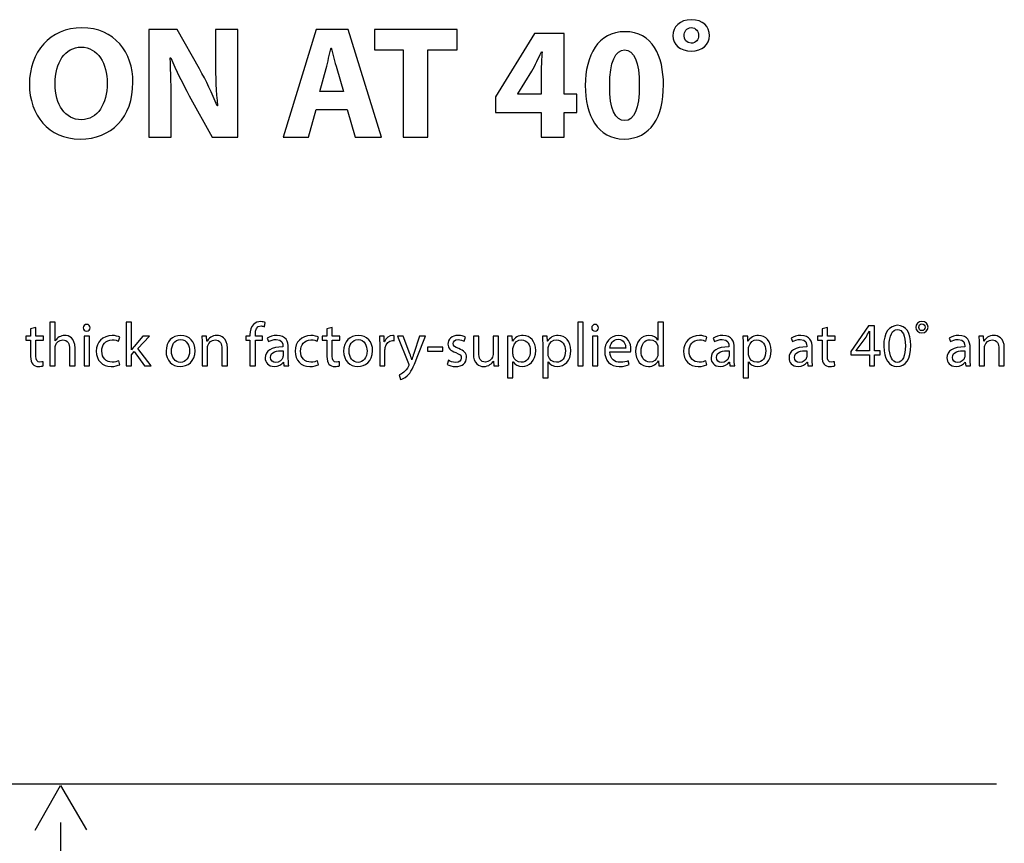
# Model space of a CAD drawing. Units: millimetres. Extents: x 10 to 1179, y 10 to 831.
# Drawn here: x 550 to 617, y 523 to 579 of the extents above; entities that cross this region are included whole.
import ezdxf

# ---------------------------------------------------------------- set-up
doc = ezdxf.new("R2010")
doc.units = ezdxf.units.MM
doc.layers.get('0').update_dxf_attribs({"linetype": 'CONTINUOUS'})

msp = doc.modelspace()

# ---------------------------------------------------------------- linework, layer by layer
at = {"color": 1}
for p, q in [((554.186, 578.559), (554.186, 578.559)), ((560.723, 578.436), (558.775, 578.436)), ((558.775, 578.436), (558.775, 571.063)), ((562.254, 575.737), (560.723, 578.436)), ((564.882, 578.436), (563.351, 578.436)), ((563.351, 578.436), (563.351, 576.28)), ((564.882, 571.063), (564.882, 578.436)), ((570.248, 578.436), (567.993, 571.063)), ((572.438, 578.436), (570.248, 578.436)), ((574.724, 571.063), (572.438, 578.436)), ((579.903, 578.436), (574.238, 578.436)), ((574.238, 578.436), (574.238, 577.039)), ((579.903, 577.039), (579.903, 578.436)), ((585.216, 578.178), (582.528, 573.839)), ((587.252, 578.178), (585.216, 578.178)), ((587.252, 574.005), (587.252, 578.178)), ((591.407, 578.295), (591.407, 578.295)), ((554.143, 577.236), (554.143, 577.236)), ((571.264, 577.19), (571.285, 577.19)), ((574.238, 577.039), (576.217, 577.039)), ((576.217, 577.039), (576.217, 571.063)), ((577.892, 571.063), (577.892, 577.039)), ((577.892, 577.039), (579.903, 577.039)), ((591.386, 577.039), (591.386, 577.039)), ((595.955, 577.504), (595.955, 577.504)), ((560.243, 576.502), (560.275, 576.513)), ((585.685, 576.905), (585.731, 576.905)), ((595.965, 576.961), (595.965, 576.961)), ((570.488, 574.202), (570.929, 575.769)), ((571.659, 575.769), (572.117, 574.202)), ((584.08, 574.026), (585.029, 575.582)), ((585.675, 575.582), (585.675, 574.005)), ((561.552, 573.906), (563.129, 571.063)), ((572.117, 574.202), (570.488, 574.202)), ((582.528, 573.839), (582.528, 572.759)), ((584.08, 574.005), (584.08, 574.026)), ((585.675, 574.005), (584.08, 574.005)), ((588.105, 574.005), (587.252, 574.005)), ((588.105, 572.759), (588.105, 574.005)), ((560.306, 571.063), (560.306, 573.282)), ((563.492, 573.207), (563.46, 573.207)), ((569.718, 571.063), (570.248, 572.953)), ((570.248, 572.953), (572.361, 572.953)), ((572.361, 572.953), (572.929, 571.063)), ((582.528, 572.759), (585.675, 572.759)), ((585.675, 572.759), (585.675, 571.063)), ((587.252, 571.063), (587.252, 572.759)), ((587.252, 572.759), (588.105, 572.759)), ((558.775, 571.063), (560.306, 571.063)), ((563.129, 571.063), (564.882, 571.063)), ((567.993, 571.063), (569.718, 571.063)), ((572.929, 571.063), (574.724, 571.063)), ((576.217, 571.063), (577.892, 571.063)), ((585.675, 571.063), (587.252, 571.063)), ((552.358, 558.38), (551.991, 558.38)), ((551.991, 558.38), (551.991, 555.392)), ((552.358, 557.107), (552.358, 558.38)), ((554.521, 558.232), (554.521, 558.232)), ((557.586, 558.38), (557.223, 558.38)), ((557.223, 558.38), (557.223, 555.392)), ((557.586, 556.493), (557.586, 558.38)), ((566.706, 558.077), (566.759, 558.363)), ((588.553, 558.38), (588.186, 558.38)), ((588.186, 558.38), (588.186, 555.392)), ((588.553, 555.392), (588.553, 558.38)), ((589.365, 558.232), (589.365, 558.232)), ((593.676, 558.38), (593.676, 557.163)), ((594.053, 558.38), (593.676, 558.38)), ((594.053, 555.914), (594.053, 558.38)), ((608.115, 558.126), (606.891, 556.38)), ((608.51, 558.126), (608.115, 558.126)), ((608.51, 556.429), (608.51, 558.126)), ((610.101, 558.169), (610.101, 558.169)), ((551.035, 558.01), (550.672, 557.918)), ((550.672, 557.918), (550.672, 557.428)), ((551.035, 557.428), (551.035, 558.01)), ((560.966, 557.477), (560.966, 557.477)), ((565.711, 557.526), (565.711, 557.428)), ((566.078, 557.428), (566.078, 557.537)), ((571.348, 558.01), (570.985, 557.918)), ((570.985, 557.918), (570.985, 557.428)), ((571.348, 557.428), (571.348, 558.01)), ((573.137, 557.477), (573.137, 557.477)), ((575.603, 557.11), (575.603, 557.459)), ((605.286, 558.01), (604.922, 557.918)), ((604.922, 557.918), (604.922, 557.428)), ((605.286, 557.428), (605.286, 558.01)), ((608.164, 557.766), (608.175, 557.766)), ((610.08, 557.883), (610.08, 557.883)), ((611.766, 557.805), (611.766, 557.805)), ((611.766, 557.653), (611.766, 557.653)), ((550.672, 557.428), (550.358, 557.428)), ((550.358, 557.428), (550.358, 557.145)), ((550.358, 557.145), (550.672, 557.145)), ((550.672, 557.145), (550.672, 556.038)), ((551.565, 557.428), (551.035, 557.428)), ((551.035, 556.048), (551.035, 557.145)), ((551.035, 557.145), (551.565, 557.145)), ((551.565, 557.145), (551.565, 557.428)), ((552.365, 557.107), (552.358, 557.107)), ((554.708, 557.428), (554.337, 557.428)), ((554.337, 557.428), (554.337, 555.392)), ((554.708, 555.392), (554.708, 557.428)), ((556.701, 557.078), (556.782, 557.364)), ((558.377, 557.428), (557.773, 556.726)), ((558.034, 556.588), (558.821, 557.428)), ((558.821, 557.428), (558.377, 557.428)), ((560.959, 557.195), (560.959, 557.195)), ((562.737, 557.428), (562.412, 557.428)), ((562.43, 556.874), (562.43, 555.392)), ((562.758, 557.089), (562.737, 557.428)), ((562.765, 557.089), (562.758, 557.089)), ((565.711, 557.428), (565.425, 557.428)), ((565.425, 557.428), (565.425, 557.145)), ((565.425, 557.145), (565.711, 557.145)), ((565.711, 557.145), (565.711, 555.392)), ((566.568, 557.428), (566.078, 557.428)), ((566.078, 555.392), (566.078, 557.145)), ((566.078, 557.145), (566.568, 557.145)), ((566.568, 557.145), (566.568, 557.428)), ((566.893, 557.294), (566.981, 557.05)), ((570.322, 557.078), (570.403, 557.364)), ((570.985, 557.428), (570.667, 557.428)), ((570.667, 557.428), (570.667, 557.145)), ((570.667, 557.145), (570.985, 557.145)), ((570.985, 557.145), (570.985, 556.038)), ((571.877, 557.428), (571.348, 557.428)), ((571.348, 556.048), (571.348, 557.145)), ((571.348, 557.145), (571.877, 557.145)), ((571.877, 557.145), (571.877, 557.428)), ((573.13, 557.195), (573.13, 557.195)), ((574.901, 557.428), (574.583, 557.428)), ((574.601, 556.793), (574.601, 555.392)), ((574.918, 557.029), (574.901, 557.428)), ((574.936, 557.029), (574.918, 557.029)), ((575.818, 557.428), (576.569, 555.551)), ((576.22, 557.428), (575.818, 557.428)), ((576.668, 556.225), (576.22, 557.428)), ((577.338, 557.428), (576.936, 556.235)), ((577.176, 555.978), (577.73, 557.428)), ((577.73, 557.428), (577.338, 557.428)), ((580.39, 557.078), (580.482, 557.35)), ((581.395, 557.428), (581.021, 557.428)), ((581.021, 557.428), (581.021, 556.235)), ((581.395, 556.302), (581.395, 557.428)), ((582.743, 557.428), (582.373, 557.428)), ((582.373, 557.428), (582.373, 556.179)), ((582.743, 555.95), (582.743, 557.428)), ((583.685, 557.428), (583.353, 557.428)), ((583.703, 557.078), (583.685, 557.428)), ((583.706, 557.078), (583.703, 557.078)), ((586.091, 557.428), (585.763, 557.428)), ((586.109, 557.078), (586.091, 557.428)), ((586.116, 557.078), (586.109, 557.078)), ((589.552, 557.428), (589.185, 557.428)), ((589.185, 557.428), (589.185, 555.392)), ((589.552, 555.392), (589.552, 557.428)), ((593.676, 557.163), (593.672, 557.163)), ((596.949, 557.078), (597.034, 557.364)), ((597.457, 557.294), (597.546, 557.05)), ((599.828, 557.428), (599.496, 557.428)), ((599.842, 557.078), (599.828, 557.428)), ((599.849, 557.078), (599.842, 557.078)), ((602.802, 557.294), (602.89, 557.05)), ((604.922, 557.428), (604.608, 557.428)), ((604.608, 557.428), (604.608, 557.145)), ((604.608, 557.145), (604.922, 557.145)), ((604.922, 557.145), (604.922, 556.038)), ((605.815, 557.428), (605.286, 557.428)), ((605.286, 556.048), (605.286, 557.145)), ((605.286, 557.145), (605.815, 557.145)), ((605.815, 557.145), (605.815, 557.428)), ((607.265, 556.433), (607.938, 557.364)), ((608.164, 557.339), (608.164, 556.429)), ((613.629, 557.294), (613.717, 557.05)), ((615.992, 557.428), (615.668, 557.428)), ((615.685, 556.874), (615.685, 555.392)), ((616.014, 557.089), (615.992, 557.428)), ((616.021, 557.089), (616.014, 557.089)), ((552.358, 555.392), (552.358, 556.62)), ((553.35, 556.56), (553.35, 555.392)), ((553.72, 555.392), (553.72, 556.606)), ((557.597, 556.493), (557.586, 556.493)), ((557.586, 556.158), (557.773, 556.369)), ((557.586, 555.392), (557.586, 556.158)), ((557.773, 556.369), (558.479, 555.392)), ((558.927, 555.392), (558.034, 556.588)), ((562.797, 555.392), (562.797, 556.616)), ((563.788, 556.567), (563.788, 555.392)), ((564.159, 555.392), (564.159, 556.606)), ((567.972, 556.733), (567.972, 556.687)), ((567.979, 556.429), (567.979, 556.077)), ((568.339, 555.875), (568.339, 556.645)), ((574.964, 555.392), (574.964, 556.479)), ((577.882, 556.666), (577.882, 556.394)), ((578.919, 556.666), (577.882, 556.666)), ((577.882, 556.394), (578.919, 556.394)), ((578.919, 556.394), (578.919, 556.666)), ((583.371, 556.764), (583.371, 554.56)), ((583.734, 556.218), (583.734, 556.57)), ((585.777, 556.764), (585.777, 554.56)), ((586.14, 556.218), (586.14, 556.57)), ((590.377, 556.341), (591.802, 556.341)), ((591.464, 556.606), (590.381, 556.606)), ((593.676, 556.599), (593.676, 556.246)), ((598.537, 556.733), (598.537, 556.687)), ((598.544, 556.429), (598.544, 556.077)), ((598.9, 555.875), (598.9, 556.645)), ((599.514, 556.764), (599.514, 554.56)), ((599.877, 556.218), (599.877, 556.57)), ((603.881, 556.733), (603.881, 556.687)), ((603.885, 556.429), (603.885, 556.077)), ((604.245, 555.875), (604.245, 556.645)), ((606.891, 556.38), (606.891, 556.137)), ((606.891, 556.137), (608.164, 556.137)), ((607.265, 556.429), (607.265, 556.433)), ((608.164, 556.429), (607.265, 556.429)), ((608.164, 556.137), (608.164, 555.392)), ((608.894, 556.429), (608.51, 556.429)), ((608.51, 555.392), (608.51, 556.137)), ((608.51, 556.137), (608.894, 556.137)), ((608.894, 556.137), (608.894, 556.429)), ((614.708, 556.733), (614.708, 556.687)), ((614.715, 556.429), (614.715, 556.077)), ((615.072, 555.875), (615.072, 556.645)), ((616.052, 555.392), (616.052, 556.616)), ((617.047, 556.567), (617.047, 555.392)), ((617.414, 555.392), (617.414, 556.606)), ((551.543, 555.403), (551.526, 555.678)), ((556.779, 555.47), (556.712, 555.745)), ((567.997, 555.65), (568.007, 555.65)), ((568.007, 555.65), (568.036, 555.392)), ((570.399, 555.47), (570.332, 555.745)), ((571.853, 555.403), (571.839, 555.678)), ((576.806, 555.812), (576.799, 555.812)), ((579.314, 555.773), (579.219, 555.491)), ((582.401, 555.724), (582.404, 555.724)), ((582.404, 555.724), (582.429, 555.392)), ((583.734, 554.56), (583.734, 555.667)), ((583.734, 555.667), (583.745, 555.667)), ((586.14, 554.56), (586.14, 555.667)), ((586.14, 555.667), (586.154, 555.667)), ((591.7, 555.473), (591.64, 555.738)), ((593.711, 555.745), (593.714, 555.745)), ((593.714, 555.745), (593.732, 555.392)), ((597.027, 555.47), (596.96, 555.745)), ((598.558, 555.65), (598.569, 555.65)), ((598.569, 555.65), (598.597, 555.392)), ((599.877, 554.56), (599.877, 555.667)), ((599.877, 555.667), (599.888, 555.667)), ((603.903, 555.65), (603.913, 555.65)), ((603.913, 555.65), (603.941, 555.392)), ((605.794, 555.403), (605.776, 555.678)), ((614.729, 555.65), (614.74, 555.65)), ((614.74, 555.65), (614.768, 555.392)), ((551.991, 555.392), (552.358, 555.392)), ((553.35, 555.392), (553.72, 555.392)), ((554.337, 555.392), (554.708, 555.392)), ((557.223, 555.392), (557.586, 555.392)), ((558.479, 555.392), (558.927, 555.392)), ((562.43, 555.392), (562.797, 555.392)), ((563.788, 555.392), (564.159, 555.392)), ((565.711, 555.392), (566.078, 555.392)), ((568.036, 555.392), (568.371, 555.392)), ((574.601, 555.392), (574.964, 555.392)), ((575.927, 554.775), (576.023, 554.461)), ((582.429, 555.392), (582.757, 555.392)), ((588.186, 555.392), (588.553, 555.392)), ((589.185, 555.392), (589.552, 555.392)), ((593.732, 555.392), (594.067, 555.392)), ((598.597, 555.392), (598.936, 555.392)), ((603.941, 555.392), (604.277, 555.392)), ((608.164, 555.392), (608.51, 555.392)), ((614.768, 555.392), (615.107, 555.392)), ((615.685, 555.392), (616.052, 555.392)), ((617.047, 555.392), (617.414, 555.392)), ((583.371, 554.56), (583.734, 554.56)), ((585.777, 554.56), (586.14, 554.56)), ((599.514, 554.56), (599.877, 554.56)), ((616.871, 526.729), (548.947, 526.729)), ((550.982, 523.572), (552.715, 526.634)), ((552.715, 526.634), (554.5, 523.603))]:
    msp.add_line(p, q, dxfattribs=at)
for points in [[(595.976, 579.116), (595.154, 579.116), (594.699, 578.626), (594.699, 578.012)], [(597.2, 578.023), (597.2, 578.647), (596.777, 579.116), (595.976, 579.116)], [(554.186, 578.559), (552.009, 578.559), (550.591, 576.905), (550.591, 574.693)], [(557.685, 574.827), (557.685, 576.862), (556.45, 578.559), (554.186, 578.559)], [(595.464, 578.023), (595.464, 578.295), (595.623, 578.57), (595.944, 578.57)], [(595.944, 578.57), (596.286, 578.57), (596.455, 578.305), (596.455, 578.033)], [(591.407, 578.295), (589.566, 578.295), (588.694, 576.668), (588.694, 574.604)], [(594.053, 574.65), (594.053, 576.601), (593.309, 578.295), (591.407, 578.295)], [(594.699, 578.012), (594.699, 577.423), (595.189, 576.961), (595.965, 576.961)], [(595.955, 577.504), (595.648, 577.504), (595.464, 577.769), (595.464, 578.023)], [(596.455, 578.033), (596.455, 577.748), (596.286, 577.504), (595.955, 577.504)], [(595.965, 576.961), (596.72, 576.961), (597.2, 577.423), (597.2, 578.023)], [(552.355, 574.728), (552.355, 576.16), (553.011, 577.236), (554.143, 577.236)], [(554.143, 577.236), (555.29, 577.236), (555.921, 576.093), (555.921, 574.77)], [(570.929, 575.769), (571.048, 576.192), (571.158, 576.749), (571.264, 577.19)], [(571.285, 577.19), (571.394, 576.749), (571.528, 576.206), (571.659, 575.769)], [(590.367, 574.604), (590.356, 576.259), (590.772, 577.039), (591.386, 577.039)], [(591.386, 577.039), (592.053, 577.039), (592.395, 576.206), (592.395, 574.629)], [(560.306, 573.282), (560.306, 574.484), (560.285, 575.525), (560.243, 576.502)], [(560.275, 576.513), (560.638, 575.649), (561.118, 574.693), (561.552, 573.906)], [(585.029, 575.582), (585.272, 576.03), (585.459, 576.446), (585.685, 576.905)], [(585.731, 576.905), (585.696, 576.446), (585.675, 576.005), (585.675, 575.582)], [(563.46, 573.207), (563.129, 574.04), (562.695, 574.957), (562.254, 575.737)], [(563.351, 576.28), (563.351, 575.179), (563.383, 574.181), (563.492, 573.207)], [(550.591, 574.693), (550.591, 572.594), (551.879, 570.939), (554.066, 570.939)], [(554.154, 572.262), (553.036, 572.262), (552.355, 573.282), (552.355, 574.728)], [(554.066, 570.939), (556.221, 570.939), (557.685, 572.407), (557.685, 574.827)], [(555.921, 574.77), (555.921, 573.338), (555.279, 572.262), (554.154, 572.262)], [(588.694, 574.604), (588.705, 572.594), (589.509, 570.939), (591.351, 570.939)], [(591.397, 572.198), (590.751, 572.198), (590.356, 572.975), (590.367, 574.604)], [(591.351, 570.939), (593.171, 570.939), (594.053, 572.452), (594.053, 574.65)], [(592.395, 574.629), (592.395, 573.006), (592.042, 572.198), (591.397, 572.198)], [(554.521, 558.232), (554.387, 558.232), (554.288, 558.133), (554.288, 557.999)], [(554.747, 557.999), (554.747, 558.133), (554.658, 558.232), (554.521, 558.232)], [(565.944, 558.236), (565.774, 558.07), (565.711, 557.812), (565.711, 557.526)], [(566.441, 558.423), (566.268, 558.423), (566.081, 558.37), (565.944, 558.236)], [(566.078, 557.537), (566.078, 557.851), (566.152, 558.126), (566.473, 558.126)], [(566.759, 558.363), (566.688, 558.398), (566.572, 558.423), (566.441, 558.423)], [(566.473, 558.126), (566.579, 558.126), (566.649, 558.105), (566.706, 558.077)], [(589.365, 558.232), (589.234, 558.232), (589.132, 558.133), (589.132, 557.999)], [(589.59, 557.999), (589.59, 558.133), (589.502, 558.232), (589.365, 558.232)], [(610.101, 558.169), (609.544, 558.169), (609.148, 557.668), (609.148, 556.747)], [(611.004, 556.786), (611.004, 557.657), (610.676, 558.169), (610.101, 558.169)], [(611.77, 558.433), (611.505, 558.433), (611.339, 558.257), (611.339, 558.031)], [(611.554, 558.031), (611.554, 558.165), (611.632, 558.274), (611.766, 558.274)], [(611.766, 558.274), (611.897, 558.274), (611.981, 558.169), (611.981, 558.045)], [(612.189, 558.038), (612.189, 558.257), (612.024, 558.433), (611.77, 558.433)], [(553.011, 557.477), (552.873, 557.477), (552.739, 557.431), (552.63, 557.371)], [(553.72, 556.606), (553.72, 557.304), (553.286, 557.477), (553.011, 557.477)], [(554.288, 557.999), (554.288, 557.872), (554.383, 557.773), (554.514, 557.773)], [(554.514, 557.773), (554.658, 557.773), (554.75, 557.872), (554.747, 557.999)], [(556.271, 557.47), (555.607, 557.47), (555.177, 557.011), (555.177, 556.391)], [(556.782, 557.364), (556.683, 557.414), (556.489, 557.47), (556.271, 557.47)], [(560.966, 557.477), (560.402, 557.477), (559.957, 557.075), (559.957, 556.394)], [(561.947, 556.429), (561.947, 557.05), (561.548, 557.477), (560.966, 557.477)], [(563.443, 557.477), (563.107, 557.477), (562.871, 557.283), (562.765, 557.089)], [(564.159, 556.606), (564.159, 557.304), (563.725, 557.477), (563.443, 557.477)], [(567.567, 557.477), (567.305, 557.477), (567.066, 557.403), (566.893, 557.294)], [(568.339, 556.645), (568.339, 557.05), (568.187, 557.477), (567.567, 557.477)], [(569.891, 557.47), (569.232, 557.47), (568.801, 557.011), (568.801, 556.391)], [(570.403, 557.364), (570.304, 557.414), (570.114, 557.47), (569.891, 557.47)], [(573.137, 557.477), (572.572, 557.477), (572.128, 557.075), (572.128, 556.394)], [(574.118, 556.429), (574.118, 557.05), (573.719, 557.477), (573.137, 557.477)], [(575.497, 557.477), (575.25, 557.477), (575.028, 557.301), (574.936, 557.029)], [(575.603, 557.459), (575.571, 557.47), (575.543, 557.477), (575.497, 557.477)], [(579.981, 557.477), (579.54, 557.477), (579.275, 557.205), (579.275, 556.874)], [(580.482, 557.35), (580.365, 557.414), (580.185, 557.477), (579.981, 557.477)], [(584.433, 557.477), (584.098, 557.477), (583.861, 557.325), (583.706, 557.078)], [(585.294, 556.44), (585.294, 557.057), (584.923, 557.477), (584.433, 557.477)], [(586.842, 557.477), (586.507, 557.477), (586.267, 557.325), (586.116, 557.078)], [(587.703, 556.44), (587.703, 557.057), (587.333, 557.477), (586.842, 557.477)], [(589.132, 557.999), (589.132, 557.872), (589.227, 557.773), (589.361, 557.773)], [(589.361, 557.773), (589.502, 557.773), (589.598, 557.872), (589.59, 557.999)], [(590.977, 557.477), (590.388, 557.477), (590.024, 556.99), (590.024, 556.38)], [(591.82, 556.518), (591.82, 556.891), (591.644, 557.477), (590.977, 557.477)], [(593.058, 557.477), (592.564, 557.477), (592.138, 557.057), (592.145, 556.38)], [(593.672, 557.163), (593.577, 557.325), (593.369, 557.477), (593.058, 557.477)], [(596.519, 557.47), (595.859, 557.47), (595.429, 557.011), (595.429, 556.391)], [(597.034, 557.364), (596.932, 557.414), (596.741, 557.47), (596.519, 557.47)], [(598.128, 557.477), (597.87, 557.477), (597.627, 557.403), (597.457, 557.294)], [(598.9, 556.645), (598.9, 557.05), (598.752, 557.477), (598.128, 557.477)], [(600.576, 557.477), (600.241, 557.477), (600.004, 557.325), (599.849, 557.078)], [(601.437, 556.44), (601.437, 557.057), (601.066, 557.477), (600.576, 557.477)], [(603.472, 557.477), (603.215, 557.477), (602.971, 557.403), (602.802, 557.294)], [(604.245, 556.645), (604.245, 557.05), (604.097, 557.477), (603.472, 557.477)], [(607.938, 557.364), (608.009, 557.491), (608.08, 557.608), (608.164, 557.766)], [(608.175, 557.766), (608.168, 557.625), (608.164, 557.481), (608.164, 557.339)], [(609.522, 556.747), (609.522, 557.491), (609.755, 557.883), (610.08, 557.883)], [(610.08, 557.883), (610.461, 557.883), (610.637, 557.442), (610.637, 556.772)], [(611.339, 558.031), (611.339, 557.816), (611.516, 557.653), (611.766, 557.653)], [(611.766, 557.805), (611.639, 557.805), (611.554, 557.922), (611.554, 558.031)], [(611.981, 558.045), (611.981, 557.918), (611.897, 557.805), (611.766, 557.805)], [(611.766, 557.653), (612.006, 557.653), (612.189, 557.812), (612.189, 558.038)], [(614.299, 557.477), (614.041, 557.477), (613.798, 557.403), (613.629, 557.294)], [(615.072, 556.645), (615.072, 557.05), (614.923, 557.477), (614.299, 557.477)], [(616.698, 557.477), (616.363, 557.477), (616.126, 557.283), (616.021, 557.089)], [(617.414, 556.606), (617.414, 557.304), (616.98, 557.477), (616.698, 557.477)], [(552.358, 556.62), (552.358, 556.694), (552.365, 556.747), (552.379, 556.796)], [(552.63, 557.371), (552.521, 557.304), (552.425, 557.213), (552.365, 557.107)], [(552.379, 556.796), (552.454, 556.997), (552.641, 557.167), (552.877, 557.167)], [(552.877, 557.167), (553.23, 557.167), (553.35, 556.891), (553.35, 556.56)], [(555.554, 556.405), (555.554, 556.832), (555.808, 557.174), (556.271, 557.174)], [(556.271, 557.174), (556.475, 557.174), (556.613, 557.128), (556.701, 557.078)], [(560.331, 556.405), (560.331, 556.793), (560.518, 557.195), (560.959, 557.195)], [(560.959, 557.195), (561.396, 557.195), (561.566, 556.757), (561.566, 556.412)], [(562.412, 557.428), (562.423, 557.262), (562.43, 557.086), (562.43, 556.874)], [(562.797, 556.616), (562.797, 556.676), (562.804, 556.743), (562.818, 556.786)], [(562.818, 556.786), (562.885, 556.997), (563.072, 557.167), (563.316, 557.167)], [(563.316, 557.167), (563.668, 557.167), (563.788, 556.891), (563.788, 556.567)], [(566.981, 557.05), (567.126, 557.138), (567.316, 557.198), (567.51, 557.198)], [(567.51, 557.198), (567.923, 557.198), (567.972, 556.899), (567.972, 556.733)], [(569.175, 556.405), (569.175, 556.832), (569.429, 557.174), (569.891, 557.174)], [(569.891, 557.174), (570.096, 557.174), (570.234, 557.128), (570.322, 557.078)], [(572.502, 556.405), (572.502, 556.793), (572.689, 557.195), (573.13, 557.195)], [(573.13, 557.195), (573.567, 557.195), (573.737, 556.757), (573.737, 556.412)], [(574.583, 557.428), (574.594, 557.237), (574.601, 557.036), (574.601, 556.793)], [(574.978, 556.648), (575.028, 556.923), (575.218, 557.124), (575.476, 557.124)], [(575.476, 557.124), (575.525, 557.124), (575.564, 557.124), (575.603, 557.11)], [(579.275, 556.874), (579.275, 556.634), (579.452, 556.429), (579.815, 556.302)], [(579.632, 556.92), (579.632, 557.068), (579.755, 557.195), (579.97, 557.195)], [(580.02, 556.57), (579.755, 556.676), (579.632, 556.747), (579.632, 556.92)], [(579.97, 557.195), (580.161, 557.195), (580.305, 557.128), (580.39, 557.078)], [(583.353, 557.428), (583.36, 557.234), (583.371, 557.022), (583.371, 556.764)], [(583.763, 556.722), (583.833, 556.997), (584.066, 557.177), (584.32, 557.177)], [(584.32, 557.177), (584.712, 557.177), (584.923, 556.832), (584.923, 556.422)], [(585.763, 557.428), (585.766, 557.234), (585.777, 557.022), (585.777, 556.764)], [(586.168, 556.722), (586.243, 556.997), (586.472, 557.177), (586.726, 557.177)], [(586.726, 557.177), (587.117, 557.177), (587.333, 556.832), (587.333, 556.422)], [(590.381, 556.606), (590.409, 556.863), (590.575, 557.213), (590.949, 557.213)], [(590.949, 557.213), (591.361, 557.213), (591.467, 556.842), (591.464, 556.606)], [(592.518, 556.394), (592.518, 556.846), (592.744, 557.184), (593.132, 557.184)], [(593.132, 557.184), (593.407, 557.184), (593.605, 556.99), (593.661, 556.754)], [(595.803, 556.405), (595.803, 556.832), (596.057, 557.174), (596.519, 557.174)], [(596.519, 557.174), (596.724, 557.174), (596.861, 557.128), (596.949, 557.078)], [(597.546, 557.05), (597.687, 557.138), (597.881, 557.198), (598.075, 557.198)], [(598.075, 557.198), (598.488, 557.198), (598.537, 556.899), (598.537, 556.733)], [(599.496, 557.428), (599.504, 557.234), (599.514, 557.022), (599.514, 556.764)], [(599.906, 556.722), (599.976, 556.997), (600.209, 557.177), (600.46, 557.177)], [(600.46, 557.177), (600.851, 557.177), (601.066, 556.832), (601.066, 556.422)], [(602.89, 557.05), (603.031, 557.138), (603.225, 557.198), (603.419, 557.198)], [(603.419, 557.198), (603.832, 557.198), (603.881, 556.899), (603.881, 556.733)], [(610.052, 555.346), (610.658, 555.346), (611.004, 555.861), (611.004, 556.786)], [(613.717, 557.05), (613.858, 557.138), (614.052, 557.198), (614.246, 557.198)], [(614.246, 557.198), (614.659, 557.198), (614.708, 556.899), (614.708, 556.733)], [(615.668, 557.428), (615.678, 557.262), (615.685, 557.086), (615.685, 556.874)], [(616.052, 556.616), (616.052, 556.676), (616.059, 556.743), (616.077, 556.786)], [(616.077, 556.786), (616.141, 556.997), (616.327, 557.167), (616.571, 557.167)], [(616.571, 557.167), (616.924, 557.167), (617.047, 556.891), (617.047, 556.567)], [(555.177, 556.391), (555.177, 555.766), (555.576, 555.346), (556.193, 555.346)], [(556.26, 555.646), (555.858, 555.646), (555.554, 555.932), (555.554, 556.405)], [(557.773, 556.726), (557.72, 556.655), (557.646, 556.567), (557.597, 556.493)], [(559.957, 556.394), (559.957, 555.752), (560.38, 555.346), (560.931, 555.346)], [(560.948, 555.625), (560.585, 555.625), (560.331, 555.96), (560.331, 556.405)], [(560.931, 555.346), (561.421, 555.346), (561.947, 555.674), (561.947, 556.429)], [(561.566, 556.412), (561.566, 555.953), (561.301, 555.625), (560.948, 555.625)], [(567.972, 556.687), (567.186, 556.694), (566.752, 556.422), (566.752, 555.932)], [(567.118, 555.971), (567.118, 556.369), (567.577, 556.44), (567.979, 556.429)], [(568.801, 556.391), (568.801, 555.766), (569.196, 555.346), (569.814, 555.346)], [(569.881, 555.646), (569.479, 555.646), (569.175, 555.932), (569.175, 556.405)], [(572.128, 556.394), (572.128, 555.752), (572.551, 555.346), (573.102, 555.346)], [(573.119, 555.625), (572.756, 555.625), (572.502, 555.96), (572.502, 556.405)], [(573.102, 555.346), (573.592, 555.346), (574.118, 555.674), (574.118, 556.429)], [(573.737, 556.412), (573.737, 555.953), (573.472, 555.625), (573.119, 555.625)], [(574.964, 556.479), (574.964, 556.539), (574.975, 556.599), (574.978, 556.648)], [(576.799, 555.812), (576.767, 555.932), (576.711, 556.091), (576.668, 556.225)], [(576.936, 556.235), (576.887, 556.087), (576.845, 555.932), (576.806, 555.812)], [(579.815, 556.302), (580.09, 556.197), (580.196, 556.105), (580.196, 555.928)], [(580.552, 555.96), (580.552, 556.264), (580.372, 556.44), (580.02, 556.57)], [(581.021, 556.235), (581.021, 555.523), (581.41, 555.346), (581.727, 555.346)], [(581.85, 555.65), (581.512, 555.65), (581.395, 555.914), (581.395, 556.302)], [(582.373, 556.179), (582.373, 556.108), (582.355, 556.041), (582.334, 555.988)], [(583.734, 556.57), (583.734, 556.62), (583.745, 556.676), (583.763, 556.722)], [(583.752, 556.07), (583.745, 556.115), (583.734, 556.165), (583.734, 556.218)], [(584.923, 556.422), (584.923, 555.953), (584.697, 555.636), (584.306, 555.636)], [(584.369, 555.346), (584.849, 555.346), (585.294, 555.706), (585.294, 556.44)], [(586.14, 556.57), (586.14, 556.62), (586.154, 556.676), (586.168, 556.722)], [(586.158, 556.07), (586.154, 556.115), (586.14, 556.165), (586.14, 556.218)], [(587.333, 556.422), (587.333, 555.953), (587.107, 555.636), (586.715, 555.636)], [(586.775, 555.346), (587.255, 555.346), (587.703, 555.706), (587.703, 556.44)], [(590.024, 556.38), (590.024, 555.763), (590.398, 555.346), (591.026, 555.346)], [(591.076, 555.636), (590.709, 555.636), (590.388, 555.844), (590.377, 556.341)], [(591.802, 556.341), (591.809, 556.38), (591.82, 556.44), (591.82, 556.518)], [(592.145, 556.38), (592.145, 555.763), (592.526, 555.346), (593.016, 555.346)], [(593.122, 555.646), (592.723, 555.646), (592.518, 555.988), (592.518, 556.394)], [(593.661, 556.754), (593.676, 556.708), (593.676, 556.645), (593.676, 556.599)], [(593.676, 556.246), (593.676, 556.186), (593.676, 556.137), (593.661, 556.087)], [(595.429, 556.391), (595.429, 555.766), (595.824, 555.346), (596.441, 555.346)], [(596.508, 555.646), (596.106, 555.646), (595.803, 555.932), (595.803, 556.405)], [(598.537, 556.687), (597.75, 556.694), (597.313, 556.422), (597.313, 555.932)], [(597.683, 555.971), (597.683, 556.369), (598.142, 556.44), (598.544, 556.429)], [(599.877, 556.57), (599.877, 556.62), (599.888, 556.676), (599.906, 556.722)], [(599.892, 556.07), (599.888, 556.115), (599.877, 556.165), (599.877, 556.218)], [(601.066, 556.422), (601.066, 555.953), (600.841, 555.636), (600.449, 555.636)], [(600.509, 555.346), (600.989, 555.346), (601.437, 555.706), (601.437, 556.44)], [(603.881, 556.687), (603.091, 556.694), (602.657, 556.422), (602.657, 555.932)], [(603.028, 555.971), (603.028, 556.369), (603.483, 556.44), (603.885, 556.429)], [(609.148, 556.747), (609.159, 555.844), (609.522, 555.346), (610.052, 555.346)], [(610.073, 555.629), (609.738, 555.629), (609.522, 556.038), (609.522, 556.747)], [(610.637, 556.772), (610.637, 556.077), (610.454, 555.629), (610.073, 555.629)], [(614.708, 556.687), (613.922, 556.694), (613.484, 556.422), (613.484, 555.932)], [(613.855, 555.971), (613.855, 556.369), (614.313, 556.44), (614.715, 556.429)], [(550.672, 556.038), (550.672, 555.794), (550.711, 555.611), (550.817, 555.509)], [(550.817, 555.509), (550.905, 555.403), (551.042, 555.346), (551.212, 555.346)], [(551.311, 555.65), (551.109, 555.65), (551.035, 555.794), (551.035, 556.048)], [(551.526, 555.678), (551.476, 555.667), (551.406, 555.65), (551.311, 555.65)], [(556.193, 555.346), (556.465, 555.346), (556.676, 555.42), (556.779, 555.47)], [(556.712, 555.745), (556.606, 555.699), (556.468, 555.646), (556.26, 555.646)], [(566.752, 555.932), (566.752, 555.636), (566.96, 555.346), (567.373, 555.346)], [(567.468, 555.618), (567.281, 555.618), (567.118, 555.734), (567.118, 555.971)], [(567.373, 555.346), (567.658, 555.346), (567.88, 555.491), (567.997, 555.65)], [(567.958, 555.96), (567.902, 555.787), (567.732, 555.618), (567.468, 555.618)], [(567.979, 556.077), (567.979, 556.038), (567.972, 555.999), (567.958, 555.96)], [(568.371, 555.392), (568.35, 555.53), (568.339, 555.699), (568.339, 555.875)], [(569.814, 555.346), (570.085, 555.346), (570.301, 555.42), (570.399, 555.47)], [(570.332, 555.745), (570.226, 555.699), (570.089, 555.646), (569.881, 555.646)], [(570.985, 556.038), (570.985, 555.794), (571.02, 555.611), (571.126, 555.509)], [(571.126, 555.509), (571.214, 555.403), (571.352, 555.346), (571.525, 555.346)], [(571.623, 555.65), (571.419, 555.65), (571.348, 555.794), (571.348, 556.048)], [(571.839, 555.678), (571.789, 555.667), (571.715, 555.65), (571.623, 555.65)], [(576.481, 554.704), (576.728, 554.923), (576.912, 555.276), (577.176, 555.978)], [(576.569, 555.551), (576.584, 555.509), (576.598, 555.473), (576.598, 555.452)], [(576.598, 555.452), (576.598, 555.434), (576.584, 555.403), (576.569, 555.364)], [(579.219, 555.491), (579.363, 555.403), (579.568, 555.346), (579.794, 555.346)], [(579.797, 555.625), (579.61, 555.625), (579.42, 555.699), (579.314, 555.773)], [(579.794, 555.346), (580.274, 555.346), (580.552, 555.6), (580.552, 555.96)], [(580.196, 555.928), (580.196, 555.756), (580.069, 555.625), (579.797, 555.625)], [(581.727, 555.346), (582.087, 555.346), (582.302, 555.561), (582.401, 555.724)], [(582.334, 555.988), (582.267, 555.826), (582.097, 555.65), (581.85, 555.65)], [(582.757, 555.392), (582.743, 555.551), (582.743, 555.738), (582.743, 555.95)], [(583.745, 555.667), (583.865, 555.463), (584.098, 555.346), (584.369, 555.346)], [(584.306, 555.636), (584.041, 555.636), (583.815, 555.812), (583.752, 556.07)], [(586.154, 555.667), (586.274, 555.463), (586.507, 555.346), (586.775, 555.346)], [(586.715, 555.636), (586.451, 555.636), (586.225, 555.812), (586.158, 556.07)], [(591.026, 555.346), (591.347, 555.346), (591.573, 555.42), (591.7, 555.473)], [(591.64, 555.738), (591.502, 555.685), (591.34, 555.636), (591.076, 555.636)], [(593.016, 555.346), (593.348, 555.346), (593.594, 555.519), (593.711, 555.745)], [(593.661, 556.087), (593.594, 555.812), (593.369, 555.646), (593.122, 555.646)], [(594.067, 555.392), (594.053, 555.53), (594.053, 555.738), (594.053, 555.914)], [(596.441, 555.346), (596.713, 555.346), (596.928, 555.42), (597.027, 555.47)], [(596.96, 555.745), (596.858, 555.699), (596.717, 555.646), (596.508, 555.646)], [(597.313, 555.932), (597.313, 555.636), (597.524, 555.346), (597.937, 555.346)], [(598.029, 555.618), (597.842, 555.618), (597.683, 555.734), (597.683, 555.971)], [(597.937, 555.346), (598.223, 555.346), (598.445, 555.491), (598.558, 555.65)], [(598.519, 555.96), (598.466, 555.787), (598.293, 555.618), (598.029, 555.618)], [(598.544, 556.077), (598.544, 556.038), (598.537, 555.999), (598.519, 555.96)], [(598.936, 555.392), (598.911, 555.53), (598.9, 555.699), (598.9, 555.875)], [(599.888, 555.667), (600.008, 555.463), (600.241, 555.346), (600.509, 555.346)], [(600.449, 555.636), (600.184, 555.636), (599.959, 555.812), (599.892, 556.07)], [(602.657, 555.932), (602.657, 555.636), (602.865, 555.346), (603.282, 555.346)], [(603.373, 555.618), (603.186, 555.618), (603.028, 555.734), (603.028, 555.971)], [(603.282, 555.346), (603.568, 555.346), (603.786, 555.491), (603.903, 555.65)], [(603.864, 555.96), (603.811, 555.787), (603.638, 555.618), (603.373, 555.618)], [(603.885, 556.077), (603.885, 556.038), (603.881, 555.999), (603.864, 555.96)], [(604.277, 555.392), (604.255, 555.53), (604.245, 555.699), (604.245, 555.875)], [(604.922, 556.038), (604.922, 555.794), (604.961, 555.611), (605.067, 555.509)], [(605.067, 555.509), (605.155, 555.403), (605.293, 555.346), (605.462, 555.346)], [(605.561, 555.65), (605.36, 555.65), (605.286, 555.794), (605.286, 556.048)], [(605.776, 555.678), (605.727, 555.667), (605.656, 555.65), (605.561, 555.65)], [(613.484, 555.932), (613.484, 555.636), (613.696, 555.346), (614.109, 555.346)], [(614.2, 555.618), (614.013, 555.618), (613.855, 555.734), (613.855, 555.971)], [(614.109, 555.346), (614.394, 555.346), (614.613, 555.491), (614.729, 555.65)], [(614.691, 555.96), (614.638, 555.787), (614.465, 555.618), (614.2, 555.618)], [(614.715, 556.077), (614.715, 556.038), (614.708, 555.999), (614.691, 555.96)], [(615.107, 555.392), (615.082, 555.53), (615.072, 555.699), (615.072, 555.875)], [(551.212, 555.346), (551.356, 555.346), (551.473, 555.371), (551.543, 555.403)], [(571.525, 555.346), (571.666, 555.346), (571.782, 555.371), (571.853, 555.403)], [(576.255, 554.958), (576.143, 554.863), (576.023, 554.803), (575.927, 554.775)], [(576.569, 555.364), (576.481, 555.177), (576.358, 555.032), (576.255, 554.958)], [(605.462, 555.346), (605.607, 555.346), (605.723, 555.371), (605.794, 555.403)], [(576.023, 554.461), (576.118, 554.478), (576.298, 554.542), (576.481, 554.704)], [(552.718, 524.104), (552.775, 504.017), (553.501, 484.459), (554.831, 465.66)]]:
    msp.add_open_spline(points, degree=3, dxfattribs=at)

doc.saveas('drawing.dxf')
